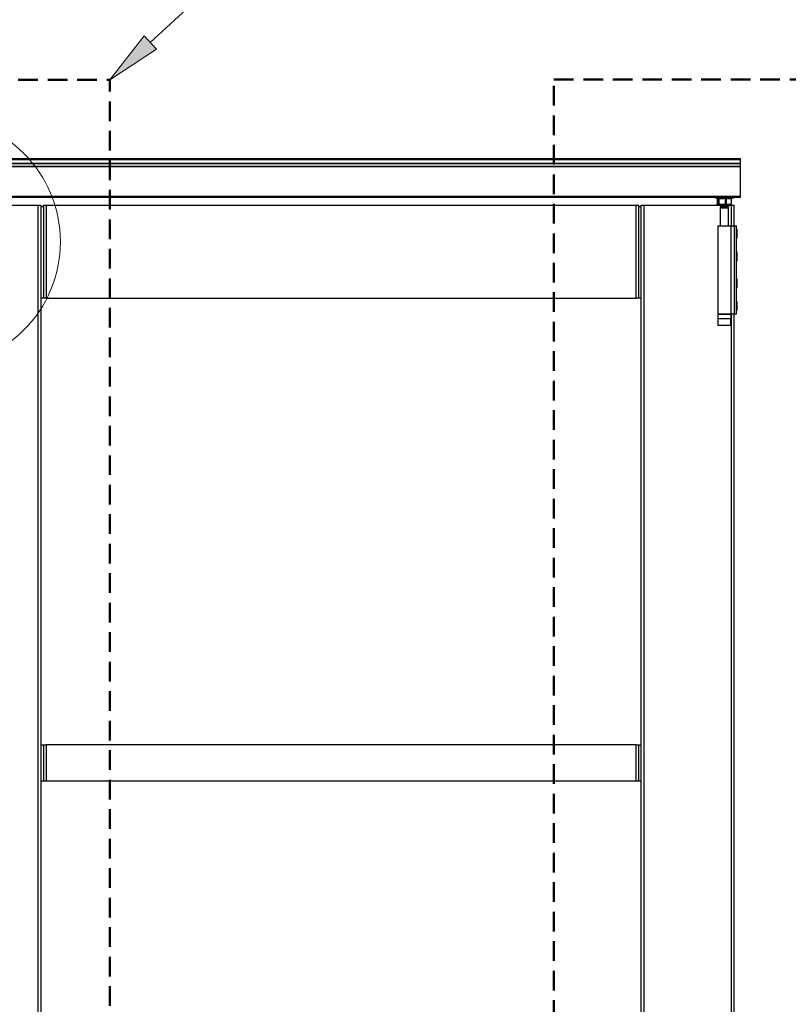
# Model space of a CAD drawing. Units: millimetres. Extents: x 265 to 481, y -1 to 150.
# Drawn here: x 446 to 459, y 120 to 137 of the extents above; entities that cross this region are included whole.
import ezdxf

# ---------------------------------------------------------------- set-up
doc = ezdxf.new("R2010")
doc.units = ezdxf.units.MM
doc.header["$MEASUREMENT"] = 0
for name, pattern in [('AI-Linetype-3920', [0.491881, 0.32792, -0.16396]), ('AI-Linetype-3921', [0.491881, 0.32792, -0.16396]), ('AI-Linetype-3926', [0.491881, 0.32792, -0.16396]), ('AI-Linetype-3927', [0.491881, 0.32792, -0.16396])]:
    doc.linetypes.add(name, pattern=pattern)
doc.layers.get('0').update_dxf_attribs({"lineweight": 0})
doc.layers.add('SKETCH_-_HIGHLIGHT_AREA', color=7, linetype='Continuous', lineweight=0)

# ---------------------------------------------------------------- blocks, each defined once
blk = doc.blocks.new('Block_16')
at = {"true_color": 0x000000, "transparency": 33554687}
h = blk.add_hatch(color=18, dxfattribs=at)
h.dxf.hatch_style = 2
h.paths.add_polyline_path([(448.396, 136.396), (447.617, 135.887), (448.188, 136.621)])
at = {"color": 18, "lineweight": 0, "true_color": 0x000000}
blk.add_line((448.292, 136.509), (450.084, 138.161), dxfattribs=at)
blk.add_lwpolyline([(448.396, 136.396), (447.617, 135.887), (448.188, 136.621), (448.188, 136.621)], close=True)

msp = doc.modelspace()

# ---------------------------------------------------------------- linework, layer by layer
at = {"color": 18, "lineweight": 25, "true_color": 0x000000}
for p, q in [((418.482, 134.572), (458.143, 134.572)), ((418.482, 134.559), (458.143, 134.559)), ((418.482, 134.498), (458.143, 134.498)), ((418.482, 134.491), (458.143, 134.491)), ((458.143, 134.559), (458.143, 134.572)), ((458.143, 134.498), (458.143, 134.559)), ((458.143, 134.491), (458.143, 134.498)), ((458.143, 134.447), (458.143, 134.491)), ((418.482, 134.447), (458.143, 134.447)), ((418.482, 134.438), (458.143, 134.438)), ((458.143, 134.438), (458.143, 134.447)), ((458.143, 133.944), (458.143, 134.438)), ((418.482, 133.944), (458.143, 133.944)), ((418.482, 133.931), (458.143, 133.931)), ((457.719, 133.931), (457.719, 133.928)), ((457.719, 133.928), (458.029, 133.928)), ((457.725, 133.92), (457.754, 133.908)), ((458.024, 133.92), (457.725, 133.92)), ((457.753, 133.905), (457.753, 133.81)), ((457.753, 133.905), (457.753, 133.81)), ((457.753, 133.905), (457.753, 133.905)), ((457.78, 133.905), (457.775, 133.905)), ((457.775, 133.81), (457.775, 133.905)), ((457.78, 133.905), (457.78, 133.81)), ((457.892, 133.81), (457.892, 133.905)), ((457.901, 133.905), (457.892, 133.905)), ((457.901, 133.905), (457.901, 133.81)), ((457.992, 133.81), (457.992, 133.905)), ((457.995, 133.905), (457.992, 133.905)), ((457.995, 133.81), (457.995, 133.905)), ((457.996, 133.909), (458.024, 133.92)), ((458.002, 133.914), (457.998, 133.912)), ((458.029, 133.928), (458.029, 133.931)), ((458.143, 133.931), (458.143, 133.944)), ((444.96, 133.793), (446.424, 133.793)), ((446.424, 99.693), (446.424, 133.793)), ((446.424, 133.793), (446.467, 133.793)), ((446.467, 133.793), (446.467, 99.693)), ((446.467, 133.771), (446.51, 133.771)), ((446.51, 133.771), (446.51, 133.793)), ((446.51, 133.793), (446.553, 133.793)), ((446.51, 133.771), (446.51, 132.244)), ((446.553, 133.793), (446.553, 132.244)), ((446.553, 133.793), (456.399, 133.793)), ((456.399, 132.244), (456.399, 133.793)), ((456.399, 133.793), (456.442, 133.793)), ((456.442, 133.793), (456.442, 132.244)), ((456.442, 133.793), (456.443, 133.793)), ((456.443, 133.793), (456.443, 133.771)), ((456.443, 133.771), (456.485, 133.771)), ((456.485, 99.693), (456.485, 133.793)), ((456.485, 133.793), (456.528, 133.793)), ((456.528, 133.793), (456.528, 99.693)), ((456.528, 133.793), (457.815, 133.793)), ((457.76, 133.807), (457.781, 133.802)), ((457.781, 133.802), (457.968, 133.802)), ((457.804, 133.75), (457.804, 133.449)), ((457.804, 133.75), (457.899, 133.75)), ((457.805, 133.787), (457.805, 133.784)), ((457.805, 133.765), (457.805, 133.763)), ((457.812, 133.802), (457.817, 133.799)), ((457.817, 133.751), (457.815, 133.75)), ((457.899, 133.75), (457.944, 133.75)), ((457.94, 133.793), (457.991, 133.793)), ((457.94, 133.75), (457.943, 133.752)), ((457.943, 133.795), (457.943, 133.798)), ((457.943, 133.773), (457.943, 133.776)), ((457.943, 133.75), (457.943, 133.755)), ((457.944, 133.449), (457.944, 133.75)), ((457.968, 133.802), (457.988, 133.807)), ((457.991, 133.793), (458.034, 133.793)), ((457.991, 133.449), (457.991, 133.793)), ((457.995, 133.81), (457.995, 133.81)), ((458.034, 133.793), (458.034, 133.449)), ((457.762, 133.449), (457.762, 131.985)), ((457.762, 133.449), (457.986, 133.449)), ((457.986, 131.985), (457.986, 133.449)), ((457.986, 133.449), (458.043, 133.449)), ((458.043, 131.985), (458.043, 133.449)), ((458.043, 133.449), (458.077, 133.449)), ((458.077, 131.985), (458.077, 133.449)), ((458.079, 133.397), (458.077, 133.397)), ((458.079, 133.265), (458.079, 133.397)), ((458.081, 133.395), (458.08, 133.397)), ((458.081, 133.395), (458.081, 133.267)), ((458.077, 133.242), (458.079, 133.242)), ((458.079, 133.242), (458.079, 133.265)), ((458.079, 133.242), (458.081, 133.243)), ((458.081, 133.267), (458.081, 133.244)), ((458.079, 133.018), (458.077, 133.018)), ((458.079, 132.863), (458.079, 133.018)), ((458.081, 133.017), (458.08, 133.018)), ((458.081, 133.017), (458.081, 132.865)), ((458.077, 132.863), (458.079, 132.863)), ((458.079, 132.863), (458.081, 132.864)), ((458.079, 132.571), (458.077, 132.571)), ((458.079, 132.416), (458.079, 132.571)), ((458.081, 132.569), (458.08, 132.571)), ((458.081, 132.569), (458.081, 132.418)), ((458.077, 132.416), (458.079, 132.416)), ((458.079, 132.416), (458.081, 132.417)), ((446.51, 132.244), (446.467, 132.244)), ((446.553, 132.244), (446.51, 132.244)), ((446.553, 132.244), (456.399, 132.244)), ((456.442, 132.244), (456.399, 132.244)), ((456.485, 132.244), (456.442, 132.244)), ((458.079, 132.192), (458.077, 132.192)), ((458.079, 132.037), (458.079, 132.192)), ((458.081, 132.19), (458.08, 132.192)), ((458.081, 132.19), (458.081, 132.039)), ((458.077, 132.037), (458.079, 132.037)), ((458.079, 132.037), (458.081, 132.038)), ((457.762, 131.985), (457.986, 131.985)), ((457.762, 131.977), (457.762, 131.908)), ((457.762, 131.977), (457.874, 131.977)), ((457.762, 131.908), (457.874, 131.908)), ((457.766, 131.899), (457.766, 131.788)), ((457.983, 131.899), (457.766, 131.899)), ((457.874, 131.977), (457.986, 131.977)), ((457.874, 131.908), (457.986, 131.908)), ((457.983, 131.788), (457.983, 131.899)), ((457.986, 131.985), (458.043, 131.985)), ((457.986, 131.908), (457.986, 131.977)), ((457.991, 102.877), (457.991, 131.985)), ((458.034, 131.985), (458.034, 102.877)), ((458.043, 131.985), (458.077, 131.985)), ((457.983, 131.788), (457.766, 131.788)), ((446.467, 124.794), (446.51, 124.794)), ((446.51, 124.794), (446.51, 124.192)), ((446.51, 124.794), (446.553, 124.794)), ((446.553, 124.794), (446.553, 124.192)), ((456.399, 124.794), (446.553, 124.794)), ((456.399, 124.192), (456.399, 124.794)), ((456.399, 124.794), (456.442, 124.794)), ((456.442, 124.794), (456.442, 124.192)), ((456.442, 124.794), (456.485, 124.794)), ((446.51, 124.192), (446.467, 124.192)), ((446.553, 124.192), (446.51, 124.192)), ((456.399, 124.192), (446.553, 124.192)), ((456.442, 124.192), (456.399, 124.192)), ((456.485, 124.192), (456.442, 124.192))]:
    msp.add_line(p, q, dxfattribs=at)
for points in [[(457.752, 133.909), (457.753, 133.906), (457.753, 133.905)], [(457.752, 133.909), (457.753, 133.908), (457.753, 133.907), (457.753, 133.905), (457.753, 133.905)], [(457.775, 133.905), (457.775, 133.905), (457.774, 133.907), (457.774, 133.908), (457.773, 133.911), (457.773, 133.912), (457.77, 133.914), (457.77, 133.914)], [(457.892, 133.905), (457.893, 133.905), (457.893, 133.907), (457.893, 133.908), (457.895, 133.911), (457.896, 133.912), (457.898, 133.914), (457.898, 133.914)], [(457.898, 133.914), (457.898, 133.914), (457.899, 133.912), (457.9, 133.911), (457.9, 133.908), (457.901, 133.907), (457.901, 133.905), (457.901, 133.905)], [(457.995, 133.905), (457.995, 133.906), (457.996, 133.909), (457.998, 133.911)], [(457.753, 133.81), (457.753, 133.81), (457.753, 133.81)], [(457.775, 133.81), (457.776, 133.81), (457.777, 133.81), (457.78, 133.81), (457.78, 133.81)], [(457.817, 133.799), (457.817, 133.796), (457.817, 133.794)], [(457.817, 133.777), (457.817, 133.775), (457.817, 133.772)], [(457.817, 133.756), (457.817, 133.753), (457.817, 133.751)], [(457.892, 133.81), (457.895, 133.81), (457.898, 133.81), (457.901, 133.81), (457.901, 133.81)], [(457.931, 133.783), (457.931, 133.785), (457.931, 133.788)], [(457.931, 133.761), (457.931, 133.764), (457.931, 133.766)], [(457.992, 133.81), (457.994, 133.81), (457.995, 133.81), (457.995, 133.81)]]:
    msp.add_lwpolyline(points, dxfattribs=at)
at = {"color": 18, "lineweight": 18, "true_color": 0x000000}
msp.add_circle((444.714, 133.185), 2.079, dxfattribs=at)
at = {"color": 18, "lineweight": 25, "true_color": 0x000000}
for points in [[(457.719, 133.928), (457.719, 133.924), (457.721, 133.921), (457.725, 133.92)], [(458.024, 133.92), (458.027, 133.921), (458.029, 133.924), (458.029, 133.928)], [(457.771, 131.985), (457.766, 131.985), (457.762, 131.982), (457.762, 131.977)], [(457.762, 131.908), (457.762, 131.903), (457.766, 131.899), (457.771, 131.899)], [(457.986, 131.977), (457.986, 131.982), (457.982, 131.985), (457.977, 131.985)], [(457.977, 131.899), (457.982, 131.899), (457.986, 131.903), (457.986, 131.908)]]:
    msp.add_open_spline(points, degree=3, dxfattribs=at)
for points, knots in [([(457.775, 133.905), (457.771, 133.902), (457.768, 133.899), (457.764, 133.899), (457.76, 133.899), (457.757, 133.902), (457.753, 133.905)], [0, 0, 0, 0, 1, 1, 1, 2, 2, 2, 2]), ([(457.755, 133.909), (457.756, 133.908), (457.757, 133.907), (457.759, 133.907), (457.76, 133.906), (457.762, 133.907), (457.764, 133.908), (457.766, 133.91), (457.768, 133.912), (457.77, 133.914)], [0, 0, 0, 0, 1, 1, 1, 2, 2, 2, 3, 3, 3, 3]), ([(457.77, 133.914), (457.792, 133.911), (457.813, 133.907), (457.835, 133.907), (457.844, 133.907), (457.853, 133.907), (457.861, 133.908), (457.874, 133.91), (457.886, 133.912), (457.898, 133.914)], [0, 0, 0, 0, 1, 1, 1, 2, 2, 2, 3, 3, 3, 3]), ([(457.77, 133.914), (457.77, 133.914), (457.77, 133.914), (457.771, 133.914), (457.772, 133.914), (457.774, 133.913), (457.775, 133.912), (457.776, 133.911), (457.776, 133.911), (457.776, 133.911), (457.777, 133.91), (457.778, 133.909), (457.779, 133.908), (457.779, 133.908), (457.779, 133.908), (457.779, 133.907), (457.78, 133.907), (457.78, 133.906), (457.78, 133.905), (457.78, 133.905), (457.78, 133.905), (457.78, 133.905)], [0, 0, 0, 0, 1, 1, 1, 2, 2, 2, 3, 3, 3, 4, 4, 4, 5, 5, 5, 6, 6, 6, 7, 7, 7, 7]), ([(457.892, 133.905), (457.874, 133.902), (457.855, 133.899), (457.837, 133.899), (457.818, 133.899), (457.799, 133.902), (457.78, 133.905)], [0, 0, 0, 0, 1, 1, 1, 2, 2, 2, 2]), ([(457.898, 133.914), (457.916, 133.911), (457.933, 133.907), (457.95, 133.907), (457.957, 133.907), (457.965, 133.907), (457.972, 133.908), (457.982, 133.91), (457.992, 133.912), (458.002, 133.914)], [0, 0, 0, 0, 1, 1, 1, 2, 2, 2, 3, 3, 3, 3]), ([(457.992, 133.905), (457.977, 133.902), (457.962, 133.899), (457.947, 133.899), (457.931, 133.899), (457.916, 133.902), (457.901, 133.905)], [0, 0, 0, 0, 1, 1, 1, 2, 2, 2, 2]), ([(457.992, 133.905), (457.992, 133.905), (457.992, 133.905), (457.992, 133.905), (457.992, 133.906), (457.992, 133.907), (457.993, 133.907), (457.993, 133.908), (457.993, 133.908), (457.993, 133.908), (457.994, 133.909), (457.995, 133.91), (457.996, 133.911), (457.996, 133.911), (457.997, 133.911), (457.997, 133.912), (457.998, 133.913), (458, 133.914), (458.002, 133.914), (458.002, 133.914), (458.002, 133.914), (458.002, 133.914)], [0, 0, 0, 0, 1, 1, 1, 2, 2, 2, 3, 3, 3, 4, 4, 4, 5, 5, 5, 6, 6, 6, 7, 7, 7, 7]), ([(458.002, 133.914), (458.002, 133.914), (458.002, 133.914), (458.002, 133.914), (458.001, 133.914), (457.999, 133.913), (457.998, 133.912), (457.998, 133.912), (457.998, 133.912), (457.998, 133.911)], [0, 0, 0, 0, 1, 1, 1, 2, 2, 2, 3, 3, 3, 3]), ([(457.775, 133.81), (457.769, 133.808), (457.763, 133.805), (457.758, 133.807), (457.756, 133.808), (457.755, 133.809), (457.753, 133.81)], [0, 0, 0, 0, 1, 1, 1, 2, 2, 2, 2]), ([(457.892, 133.81), (457.874, 133.808), (457.855, 133.806), (457.837, 133.806), (457.818, 133.806), (457.799, 133.808), (457.78, 133.81)], [0, 0, 0, 0, 1, 1, 1, 2, 2, 2, 2]), ([(457.942, 133.798), (457.942, 133.797), (457.943, 133.797), (457.943, 133.797), (457.943, 133.797), (457.94, 133.796), (457.937, 133.796), (457.933, 133.796), (457.929, 133.795), (457.924, 133.795), (457.918, 133.795), (457.911, 133.794), (457.903, 133.794), (457.897, 133.793), (457.891, 133.793), (457.884, 133.793), (457.876, 133.792), (457.868, 133.792), (457.86, 133.791), (457.852, 133.791), (457.845, 133.791), (457.838, 133.79), (457.831, 133.79), (457.826, 133.79), (457.821, 133.789), (457.816, 133.789), (457.812, 133.788), (457.809, 133.788), (457.806, 133.788), (457.804, 133.787), (457.805, 133.787), (457.805, 133.787), (457.805, 133.787), (457.805, 133.787)], [0, 0, 0, 0, 1, 1, 1, 2, 2, 2, 3, 3, 3, 4, 4, 4, 5, 5, 5, 6, 6, 6, 7, 7, 7, 8, 8, 8, 9, 9, 9, 10, 10, 10, 11, 11, 11, 11]), ([(457.942, 133.773), (457.942, 133.773), (457.942, 133.773), (457.942, 133.773), (457.942, 133.773), (457.941, 133.773), (457.94, 133.772), (457.939, 133.772), (457.938, 133.772), (457.937, 133.772), (457.935, 133.772), (457.934, 133.772), (457.932, 133.771), (457.93, 133.771), (457.927, 133.771), (457.925, 133.771), (457.919, 133.77), (457.912, 133.77), (457.905, 133.77), (457.899, 133.769), (457.892, 133.769), (457.885, 133.769), (457.881, 133.768), (457.876, 133.768), (457.872, 133.768), (457.867, 133.768), (457.862, 133.767), (457.858, 133.767), (457.854, 133.767), (457.85, 133.767), (457.846, 133.767), (457.843, 133.766), (457.841, 133.766), (457.839, 133.766), (457.837, 133.766), (457.836, 133.766), (457.835, 133.766), (457.835, 133.766), (457.834, 133.766), (457.834, 133.766), (457.833, 133.766), (457.832, 133.766), (457.831, 133.766), (457.827, 133.765), (457.823, 133.765), (457.82, 133.765), (457.815, 133.765), (457.812, 133.764), (457.809, 133.764), (457.806, 133.763), (457.804, 133.763), (457.805, 133.763), (457.806, 133.763), (457.806, 133.762), (457.806, 133.762)], [0, 0, 0, 0, 1, 1, 1, 2, 2, 2, 3, 3, 3, 4, 4, 4, 5, 5, 5, 6, 6, 6, 7, 7, 7, 8, 8, 8, 9, 9, 9, 10, 10, 10, 11, 11, 11, 12, 12, 12, 13, 13, 13, 14, 14, 14, 15, 15, 15, 16, 16, 16, 17, 17, 17, 18, 18, 18, 18]), ([(457.942, 133.795), (457.942, 133.795), (457.942, 133.794), (457.941, 133.794), (457.939, 133.794), (457.935, 133.793), (457.931, 133.793), (457.928, 133.793), (457.924, 133.792), (457.921, 133.792), (457.917, 133.792), (457.914, 133.792), (457.91, 133.791), (457.905, 133.791), (457.9, 133.791), (457.895, 133.791), (457.888, 133.79), (457.88, 133.79), (457.872, 133.789), (457.863, 133.789), (457.855, 133.789), (457.847, 133.788), (457.841, 133.788), (457.835, 133.787), (457.83, 133.787), (457.823, 133.787), (457.817, 133.786), (457.813, 133.786), (457.81, 133.785), (457.807, 133.785), (457.806, 133.785), (457.806, 133.785), (457.806, 133.785), (457.806, 133.785), (457.805, 133.784), (457.805, 133.784), (457.805, 133.784), (457.805, 133.784), (457.805, 133.784), (457.805, 133.784)], [0, 0, 0, 0, 1, 1, 1, 2, 2, 2, 3, 3, 3, 4, 4, 4, 5, 5, 5, 6, 6, 6, 7, 7, 7, 8, 8, 8, 9, 9, 9, 10, 10, 10, 11, 11, 11, 12, 12, 12, 13, 13, 13, 13]), ([(457.817, 133.794), (457.815, 133.793), (457.813, 133.792), (457.811, 133.79), (457.809, 133.789), (457.807, 133.788), (457.805, 133.787)], [0, 0, 0, 0, 1, 1, 1, 2, 2, 2, 2]), ([(457.817, 133.772), (457.815, 133.771), (457.813, 133.77), (457.811, 133.769), (457.809, 133.768), (457.807, 133.767), (457.805, 133.766)], [0, 0, 0, 0, 1, 1, 1, 2, 2, 2, 2]), ([(457.806, 133.784), (457.808, 133.783), (457.81, 133.782), (457.811, 133.78), (457.813, 133.779), (457.815, 133.778), (457.817, 133.777)], [0, 0, 0, 0, 1, 1, 1, 2, 2, 2, 2]), ([(457.942, 133.776), (457.942, 133.776), (457.942, 133.776), (457.941, 133.775), (457.94, 133.775), (457.936, 133.775), (457.932, 133.774), (457.928, 133.774), (457.922, 133.773), (457.916, 133.773), (457.91, 133.773), (457.903, 133.772), (457.897, 133.772), (457.889, 133.771), (457.881, 133.771), (457.873, 133.771), (457.866, 133.77), (457.859, 133.77), (457.852, 133.77), (457.845, 133.769), (457.837, 133.769), (457.831, 133.768), (457.827, 133.768), (457.823, 133.768), (457.82, 133.768), (457.817, 133.767), (457.815, 133.767), (457.813, 133.767), (457.811, 133.767), (457.809, 133.766), (457.808, 133.766), (457.806, 133.766), (457.806, 133.766), (457.806, 133.765)], [0, 0, 0, 0, 1, 1, 1, 2, 2, 2, 3, 3, 3, 4, 4, 4, 5, 5, 5, 6, 6, 6, 7, 7, 7, 8, 8, 8, 9, 9, 9, 10, 10, 10, 11, 11, 11, 11]), ([(457.806, 133.762), (457.808, 133.761), (457.81, 133.76), (457.811, 133.759), (457.813, 133.758), (457.815, 133.757), (457.817, 133.756)], [0, 0, 0, 0, 1, 1, 1, 2, 2, 2, 2]), ([(457.93, 133.761), (457.931, 133.761), (457.931, 133.761), (457.93, 133.761), (457.929, 133.76), (457.927, 133.76), (457.923, 133.759), (457.919, 133.759), (457.915, 133.759), (457.91, 133.758), (457.905, 133.758), (457.899, 133.757), (457.892, 133.757), (457.886, 133.757), (457.879, 133.756), (457.872, 133.756), (457.865, 133.755), (457.859, 133.755), (457.852, 133.755), (457.846, 133.754), (457.84, 133.754), (457.836, 133.753), (457.831, 133.753), (457.827, 133.753), (457.823, 133.752), (457.82, 133.752), (457.817, 133.751), (457.817, 133.751), (457.817, 133.751), (457.817, 133.751), (457.817, 133.751)], [0, 0, 0, 0, 1, 1, 1, 2, 2, 2, 3, 3, 3, 4, 4, 4, 5, 5, 5, 6, 6, 6, 7, 7, 7, 8, 8, 8, 9, 9, 9, 10, 10, 10, 10]), ([(457.833, 133.802), (457.831, 133.801), (457.829, 133.801), (457.827, 133.801), (457.821, 133.8), (457.818, 133.8), (457.818, 133.799), (457.818, 133.799), (457.818, 133.799), (457.818, 133.799)], [0, 0, 0, 0, 1, 1, 1, 2, 2, 2, 3, 3, 3, 3]), ([(457.913, 133.802), (457.909, 133.801), (457.905, 133.801), (457.9, 133.801), (457.895, 133.8), (457.888, 133.8), (457.881, 133.799), (457.874, 133.799), (457.868, 133.799), (457.861, 133.798), (457.854, 133.798), (457.848, 133.797), (457.843, 133.797), (457.837, 133.797), (457.832, 133.796), (457.828, 133.796), (457.824, 133.795), (457.821, 133.795), (457.819, 133.795), (457.818, 133.794), (457.818, 133.794), (457.818, 133.794)], [0, 0, 0, 0, 1, 1, 1, 2, 2, 2, 3, 3, 3, 4, 4, 4, 5, 5, 5, 6, 6, 6, 7, 7, 7, 7]), ([(457.93, 133.788), (457.93, 133.788), (457.93, 133.787), (457.929, 133.787), (457.927, 133.787), (457.922, 133.786), (457.916, 133.786), (457.91, 133.785), (457.903, 133.785), (457.895, 133.784), (457.887, 133.784), (457.878, 133.783), (457.87, 133.783), (457.861, 133.782), (457.853, 133.782), (457.846, 133.781), (457.838, 133.78), (457.832, 133.78), (457.827, 133.779), (457.822, 133.779), (457.818, 133.778), (457.818, 133.778), (457.818, 133.778), (457.818, 133.778), (457.818, 133.777)], [0, 0, 0, 0, 1, 1, 1, 2, 2, 2, 3, 3, 3, 4, 4, 4, 5, 5, 5, 6, 6, 6, 7, 7, 7, 8, 8, 8, 8]), ([(457.931, 133.783), (457.931, 133.783), (457.931, 133.783), (457.931, 133.782), (457.931, 133.782), (457.928, 133.782), (457.925, 133.781), (457.922, 133.781), (457.918, 133.78), (457.913, 133.78), (457.908, 133.78), (457.902, 133.779), (457.896, 133.779), (457.89, 133.778), (457.883, 133.778), (457.877, 133.778), (457.87, 133.777), (457.863, 133.777), (457.857, 133.776), (457.85, 133.776), (457.844, 133.776), (457.839, 133.775), (457.834, 133.775), (457.829, 133.774), (457.825, 133.774), (457.822, 133.774), (457.819, 133.773), (457.818, 133.773), (457.818, 133.773), (457.818, 133.772), (457.818, 133.772)], [0, 0, 0, 0, 1, 1, 1, 2, 2, 2, 3, 3, 3, 4, 4, 4, 5, 5, 5, 6, 6, 6, 7, 7, 7, 8, 8, 8, 9, 9, 9, 10, 10, 10, 10]), ([(457.93, 133.766), (457.93, 133.766), (457.93, 133.766), (457.929, 133.766), (457.927, 133.765), (457.922, 133.765), (457.916, 133.764), (457.91, 133.764), (457.903, 133.763), (457.895, 133.763), (457.887, 133.762), (457.878, 133.762), (457.87, 133.761), (457.861, 133.761), (457.853, 133.76), (457.846, 133.759), (457.838, 133.759), (457.832, 133.758), (457.827, 133.758), (457.822, 133.757), (457.818, 133.757), (457.818, 133.756), (457.818, 133.756), (457.818, 133.756), (457.818, 133.756)], [0, 0, 0, 0, 1, 1, 1, 2, 2, 2, 3, 3, 3, 4, 4, 4, 5, 5, 5, 6, 6, 6, 7, 7, 7, 8, 8, 8, 8]), ([(457.943, 133.755), (457.943, 133.755), (457.943, 133.755), (457.943, 133.754), (457.944, 133.754), (457.942, 133.754), (457.938, 133.753), (457.936, 133.753), (457.932, 133.753), (457.928, 133.752), (457.923, 133.752), (457.917, 133.751), (457.909, 133.751), (457.902, 133.751), (457.895, 133.75), (457.888, 133.75)], [0, 0, 0, 0, 1, 1, 1, 2, 2, 2, 3, 3, 3, 4, 4, 4, 5, 5, 5, 5]), ([(457.992, 133.81), (457.977, 133.808), (457.962, 133.806), (457.947, 133.806), (457.932, 133.806), (457.916, 133.808), (457.901, 133.81)], [0, 0, 0, 0, 1, 1, 1, 2, 2, 2, 2]), ([(457.931, 133.788), (457.933, 133.789), (457.935, 133.79), (457.937, 133.791), (457.939, 133.792), (457.941, 133.794), (457.943, 133.795)], [0, 0, 0, 0, 1, 1, 1, 2, 2, 2, 2]), ([(457.943, 133.776), (457.941, 133.777), (457.939, 133.779), (457.937, 133.78), (457.935, 133.781), (457.933, 133.782), (457.931, 133.783)], [0, 0, 0, 0, 1, 1, 1, 2, 2, 2, 2]), ([(457.931, 133.766), (457.933, 133.767), (457.935, 133.769), (457.937, 133.77), (457.939, 133.771), (457.941, 133.772), (457.943, 133.773)], [0, 0, 0, 0, 1, 1, 1, 2, 2, 2, 2]), ([(457.943, 133.755), (457.941, 133.756), (457.939, 133.757), (457.937, 133.758), (457.935, 133.759), (457.933, 133.76), (457.931, 133.761)], [0, 0, 0, 0, 1, 1, 1, 2, 2, 2, 2]), ([(457.942, 133.752), (457.942, 133.752), (457.942, 133.751), (457.941, 133.751), (457.939, 133.751), (457.935, 133.75), (457.931, 133.75)], [0, 0, 0, 0, 1, 1, 1, 2, 2, 2, 2]), ([(457.943, 133.798), (457.941, 133.799), (457.939, 133.8), (457.937, 133.801), (457.937, 133.801), (457.937, 133.801), (457.936, 133.802)], [0, 0, 0, 0, 1, 1, 1, 2, 2, 2, 2]), ([(457.988, 133.808), (457.989, 133.808), (457.99, 133.807), (457.99, 133.807), (457.992, 133.808), (457.993, 133.809), (457.995, 133.81)], [0, 0, 0, 0, 1, 1, 1, 2, 2, 2, 2])]:
    msp.add_open_spline(points, degree=3, knots=knots, dxfattribs=at)
at = {"layer": 'SKETCH_-_HIGHLIGHT_AREA', "color": 161, "linetype": 'AI-Linetype-3920', "lineweight": 50, "true_color": 0x7f9fff}
msp.add_line((442.647, 135.887), (447.617, 135.887), dxfattribs=at)
at = {"layer": 'SKETCH_-_HIGHLIGHT_AREA', "color": 161, "linetype": 'AI-Linetype-3921', "lineweight": 50, "true_color": 0x7f9fff}
msp.add_line((447.617, 98.799), (447.617, 135.887), dxfattribs=at)
at = {"layer": 'SKETCH_-_HIGHLIGHT_AREA', "color": 161, "linetype": 'AI-Linetype-3926', "lineweight": 50, "true_color": 0x7f9fff}
msp.add_line((455.029, 98.566), (455.029, 135.889), dxfattribs=at)
at = {"layer": 'SKETCH_-_HIGHLIGHT_AREA', "color": 161, "linetype": 'AI-Linetype-3927', "lineweight": 50, "true_color": 0x7f9fff}
msp.add_line((455.029, 135.889), (459.998, 135.889), dxfattribs=at)

# ---------------------------------------------------------------- block references
msp.add_blockref('Block_16', (0, 0))

doc.saveas('drawing.dxf')
